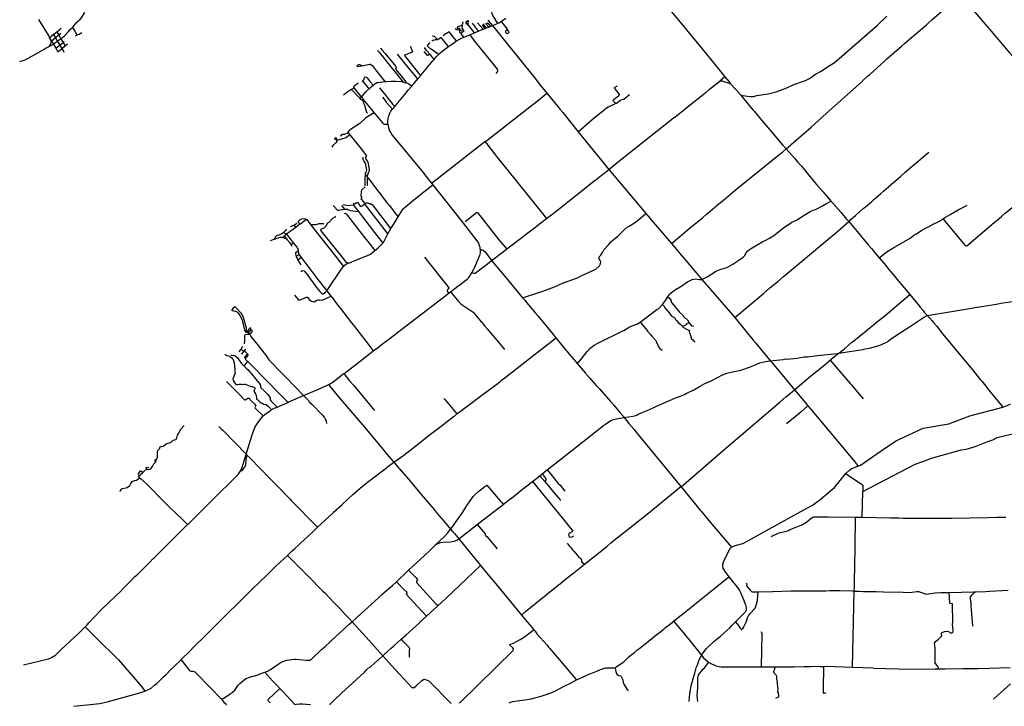
# Model space of a CAD drawing. Extents: x 539239 to 578805, y 4983080 to 5011198.
# Drawn here: x 539321 to 560674, y 4983080 to 4997971 of the extents above; entities that cross this region are included whole.
import ezdxf

# ---------------------------------------------------------------- set-up
doc = ezdxf.new("R2010")
doc.units = 0
for name, color, linetype in [('1004-1001', 7, 'CONTINUOUS'), ('1005-1001', 7, 'CONTINUOUS'), ('1011-1001', 7, 'CONTINUOUS'), ('1012-1001', 7, 'CONTINUOUS'), ('1016-1001', 7, 'CONTINUOUS'), ('999-1001', 7, 'CONTINUOUS')]:
    doc.layers.add(name, color=color, linetype=linetype)

msp = doc.modelspace()

# ---------------------------------------------------------------- linework, layer by layer
at = {"layer": '1004-1001', "color": 7}
for points in [[(543767, 4990718), (543814, 4990689), (543851, 4990678), (543912, 4990644), (543931, 4990626), (543952, 4990598), (543970, 4990532), (543990, 4990390), (543985, 4990343), (543993, 4990315), (543942, 4990172), (543954, 4990143), (543992, 4990079), (544009, 4990061), (544047, 4990057), (544084, 4990065), (544111, 4990068), (544140, 4990063), (544169, 4990062), (544184, 4990066), (544209, 4990065), (544339, 4990018), (544367, 4990014), (544423, 4989989), (544427, 4989980), (544403, 4989934), (544400, 4989915), (544445, 4989845), (544451, 4989826), (544454, 4989768), (544459, 4989747), (544476, 4989731), (544495, 4989721), (544521, 4989693), (544557, 4989661), (544576, 4989656), (544613, 4989634), (544669, 4989623), (544715, 4989585), (544757, 4989539), (544777, 4989508)], [(543900, 4990706), (543908, 4990697), (543952, 4990690), (543971, 4990693), (543989, 4990691), (544042, 4990636), (544124, 4990522), (544160, 4990483), (544189, 4990458)], [(544189, 4990458), (544256, 4990541), (544273, 4990550)], [(544189, 4990458), (544237, 4990406), (544265, 4990386), (544348, 4990293), (544533, 4990058), (544541, 4990010), (544554, 4989986), (544617, 4989926), (544699, 4989842), (544739, 4989795), (544750, 4989767), (544752, 4989729), (544772, 4989700), (544853, 4989621), (544902, 4989569)], [(552224, 4983917), (552232, 4983904), (552246, 4983837), (552263, 4983789), (552278, 4983770), (552307, 4983748), (552355, 4983743), (552376, 4983696), (552396, 4983668), (552403, 4983648), (552407, 4983599), (552420, 4983561), (552491, 4983454), (552524, 4983424)], [(560446, 4983238), (560449, 4983241), (560809, 4983570)]]:
    msp.add_lwpolyline(points, dxfattribs=at)
at = {"layer": '1005-1001', "color": 7}
for p, q in [((546438, 4995529), (546479, 4995476)), ((544331, 4991244), (544288, 4991191)), ((550604, 4988082), (550706, 4987959))]:
    msp.add_line(p, q, dxfattribs=at)
for points in [[(549762, 4997933), (549840, 4997832), (549893, 4997766)], [(549082, 4997643), (549203, 4997474), (549276, 4997390), (549398, 4997240), (549438, 4997195), (549677, 4996896), (549685, 4996874), (549685, 4996844), (549645, 4996804)], [(549893, 4997766), (549893, 4997751), (549857, 4997720), (549854, 4997702), (549870, 4997683), (549889, 4997668), (549926, 4997688), (549937, 4997708), (549893, 4997766)], [(546746, 4996294), (546728, 4996303), (546573, 4996492)], [(552236, 4996154), (552240, 4996160), (552202, 4996205), (552193, 4996224), (552195, 4996239), (552204, 4996248), (552270, 4996289), (552306, 4996323), (552328, 4996338), (552327, 4996349), (552314, 4996367), (552231, 4996469), (552219, 4996488), (552221, 4996498), (552268, 4996527), (552277, 4996540)], [(547187, 4996291), (547250, 4996218), (547272, 4996184), (547404, 4996029)], [(552236, 4996154), (552262, 4996164), (552351, 4996223), (552384, 4996239), (552424, 4996245), (552544, 4996345)], [(546782, 4996187), (546773, 4996177), (546777, 4996158), (546798, 4996114), (546845, 4995967), (546862, 4995944)], [(546806, 4996206), (546788, 4996195), (546782, 4996187)], [(551433, 4995542), (551736, 4995809), (551934, 4995963), (551944, 4995972), (552048, 4996057), (552056, 4996062), (552085, 4996078), (552116, 4996098), (552225, 4996145), (552236, 4996154)], [(546479, 4995476), (546727, 4995172), (546842, 4995020), (546822, 4994993), (546823, 4994973), (546833, 4994939), (546873, 4994881), (546901, 4994729), (546897, 4994690), (546879, 4994652), (546861, 4994596), (546849, 4994573)], [(549409, 4995326), (549472, 4995250), (549618, 4995064), (549635, 4995038), (549671, 4994997), (550748, 4993659)], [(546816, 4994344), (546734, 4994271), (546727, 4994245), (546719, 4994147), (546738, 4994115), (546719, 4994089), (546730, 4994070), (546803, 4993984), (546813, 4993984), (546833, 4993997), (546870, 4993997), (546917, 4993975), (546945, 4993977), (546962, 4993964), (547361, 4993446), (547372, 4993439)], [(546116, 4993938), (546213, 4993841), (546242, 4993839), (546272, 4993847), (546373, 4993860)], [(546555, 4993989), (546572, 4993971), (546590, 4993975), (546626, 4994006), (546644, 4994012), (546707, 4993928), (546717, 4993921), (546736, 4993924), (546775, 4993958), (546794, 4993967), (546812, 4993959), (547281, 4993351), (547306, 4993328)], [(546365, 4993770), (546390, 4993773), (546407, 4993756), (546698, 4993378), (546836, 4993204), (546872, 4993159), (547022, 4992962)], [(546373, 4993860), (546412, 4993864), (546433, 4993861), (546451, 4993847), (546486, 4993833), (546665, 4993813)], [(548630, 4992042), (548602, 4992083), (548600, 4992102), (548606, 4992120), (548614, 4992134), (548637, 4992149), (548616, 4992183), (548441, 4992400), (548106, 4992824)], [(545284, 4992000), (545360, 4991903), (545379, 4991888), (545407, 4991895), (545493, 4991932), (545541, 4991955), (545560, 4991955), (545606, 4991898), (545652, 4991867), (545673, 4991858), (545710, 4991854), (545766, 4991887), (545795, 4991899), (545820, 4991899), (545857, 4991888), (545892, 4991894), (546073, 4991972)], [(553262, 4991792), (553297, 4991760), (553308, 4991725), (553362, 4991661), (553374, 4991649), (553448, 4991555), (553465, 4991539), (553521, 4991510), (553544, 4991472), (553568, 4991445), (553606, 4991395), (553655, 4991364), (553684, 4991335)], [(553376, 4991961), (553411, 4991932), (553429, 4991911), (553446, 4991877), (553451, 4991848), (553461, 4991830), (553633, 4991629), (553706, 4991556), (553717, 4991534), (553755, 4991500), (553783, 4991482), (553801, 4991465), (553840, 4991400)], [(552775, 4991414), (552858, 4991315), (552896, 4991268), (552906, 4991260), (552936, 4991218), (552996, 4991153), (553028, 4991110), (553045, 4991090), (553107, 4991021), (553131, 4990980), (553163, 4990914), (553174, 4990873), (553196, 4990844), (553251, 4990802)], [(553684, 4991335), (553694, 4991333), (553741, 4991339), (553779, 4991362), (553806, 4991388), (553840, 4991400)], [(553840, 4991400), (553893, 4991334), (553942, 4991321)], [(544331, 4991244), (544337, 4991273), (544332, 4991282), (544322, 4991286), (544313, 4991283), (544288, 4991257), (544263, 4991219), (544264, 4991210), (544288, 4991191)], [(544280, 4991167), (544283, 4991182), (544288, 4991191)], [(544297, 4991158), (544317, 4991165), (544355, 4991196), (544360, 4991205), (544360, 4991224), (544354, 4991233), (544331, 4991244)], [(553684, 4991335), (553688, 4991325), (553714, 4991297), (553797, 4991249), (553835, 4991236), (553843, 4991227), (553837, 4991198), (553853, 4991170), (553882, 4991068), (553884, 4991059), (553921, 4991026), (553952, 4990988), (553958, 4990977)], [(544125, 4990825), (544149, 4990801), (544187, 4990782)], [(544187, 4990782), (544217, 4990768), (544260, 4990726)], [(544260, 4990726), (544272, 4990712), (544272, 4990693), (544216, 4990627), (544213, 4990609), (544273, 4990550)], [(544273, 4990550), (544750, 4990066), (544871, 4989940), (545121, 4989690), (545135, 4989671)], [(556900, 4990587), (557140, 4990301), (557331, 4990080), (557357, 4990050), (557524, 4989850), (557571, 4989797), (557611, 4989746)], [(546350, 4990295), (546473, 4990141), (546566, 4990035), (546942, 4989584), (547018, 4989498)], [(543805, 4990124), (543920, 4990010), (543962, 4989967), (543969, 4989959), (544044, 4989885), (544080, 4989849), (544194, 4989724), (544207, 4989721), (544213, 4989724), (544269, 4989766), (544288, 4989762), (544351, 4989699), (544419, 4989632), (544436, 4989612), (544443, 4989604), (544422, 4989558), (544425, 4989549), (544434, 4989542), (544454, 4989517), (544600, 4989377)], [(545479, 4989821), (545585, 4989713), (545601, 4989684), (545659, 4989630), (545882, 4989400), (545926, 4989354), (545939, 4989334), (545942, 4989316), (545950, 4989292), (545966, 4989271), (545973, 4989217)], [(548520, 4989756), (548550, 4989725), (548803, 4989422)], [(556416, 4989594), (556268, 4989469), (556139, 4989356), (555951, 4989208)], [(542283, 4988425), (542287, 4988433), (542306, 4988477), (542310, 4988489), (542312, 4988526), (542308, 4988621), (542323, 4988635), (542350, 4988661), (542359, 4988684), (542367, 4988709), (542386, 4988718), (542429, 4988722), (542464, 4988741), (542513, 4988777), (542561, 4988795), (542609, 4988807), (542646, 4988849), (542705, 4988868), (542724, 4988880), (542731, 4988899), (542743, 4988957), (542766, 4988994), (542812, 4989088), (542891, 4989169)], [(543637, 4989147), (543698, 4989090), (543733, 4989058), (544234, 4988546)], [(542078, 4988217), (542146, 4988224), (542173, 4988246), (542201, 4988282), (542233, 4988336), (542261, 4988366), (542281, 4988401), (542282, 4988404), (542283, 4988425)], [(541981, 4988146), (542049, 4988205), (542078, 4988217)], [(550762, 4988212), (550839, 4988117), (551002, 4987914), (551031, 4987881), (551144, 4987743)], [(541501, 4987741), (541509, 4987759), (541539, 4987794), (541559, 4987804), (541626, 4987816), (541655, 4987827), (541713, 4987872), (541729, 4987910), (541761, 4987956), (541811, 4987975), (541845, 4987981), (541852, 4987987), (541891, 4988015), (541922, 4988037)], [(541897, 4988067), (541900, 4988072), (541981, 4988146)], [(550441, 4987955), (550917, 4987369), (551124, 4987124), (551200, 4987026), (551303, 4986902), (551313, 4986881), (551307, 4986870), (551259, 4986842), (551233, 4986818), (551226, 4986790), (551237, 4986762), (551261, 4986750), (551302, 4986756), (551331, 4986778)], [(550661, 4988128), (550680, 4988086), (550733, 4988010), (550730, 4987991), (550706, 4987959)], [(550706, 4987959), (550904, 4987716), (551032, 4987564), (551041, 4987556), (551059, 4987560)], [(549242, 4987025), (549414, 4986818), (549417, 4986791), (549454, 4986765), (549677, 4986496)], [(556272, 4987012), (556025, 4986908), (555977, 4986882), (555782, 4986834), (555639, 4986771), (555614, 4986758)], [(551190, 4986617), (551234, 4986563), (551268, 4986535), (551310, 4986477), (551338, 4986448), (551376, 4986399), (551421, 4986353), (551437, 4986325), (551460, 4986305), (551488, 4986279), (551502, 4986260), (551504, 4986222), (551509, 4986212), (551566, 4986160)], [(547756, 4986031), (547912, 4985870), (547945, 4985833), (547943, 4985814), (547924, 4985797), (547923, 4985778), (547930, 4985760), (548353, 4985298), (548372, 4985283), (548388, 4985257)], [(547491, 4985782), (547673, 4985590), (547701, 4985581), (547709, 4985561), (547717, 4985551), (547714, 4985532), (547700, 4985515), (547951, 4985245), (548144, 4985033)], [(555074, 4985748), (555088, 4985731), (555080, 4985703), (555082, 4985693), (555170, 4985589), (555199, 4985564), (555324, 4985566), (555339, 4985562)], [(559248, 4983892), (559245, 4983912), (559228, 4983960), (559176, 4984015), (559173, 4984039), (559171, 4984328), (559169, 4984413), (559161, 4984431), (559162, 4984450), (559182, 4984489), (559248, 4984534), (559320, 4984609), (559321, 4984618), (559310, 4984636), (559310, 4984664), (559328, 4984678), (559375, 4984706), (559440, 4984710), (559477, 4984693), (559496, 4984675), (559514, 4984672), (559542, 4984673), (559556, 4984690), (559566, 4984718), (559567, 4984737), (559550, 4984859), (559555, 4984905), (559549, 4985298), (559543, 4985307), (559497, 4985304), (559494, 4985322), (559481, 4985550)], [(559994, 4984817), (559963, 4985169), (559956, 4985263), (559952, 4985315), (559942, 4985413), (559937, 4985456), (559994, 4985510), (560027, 4985549), (560027, 4985565)], [(547591, 4984534), (547619, 4984510), (547679, 4984444), (547768, 4984352), (547773, 4984334), (547764, 4984278), (547768, 4984212), (547766, 4984148)], [(555403, 4984699), (555414, 4984660), (555403, 4983936)], [(555693, 4983934), (555692, 4983907), (555690, 4983888), (555668, 4983831), (555668, 4983821), (555724, 4983754), (555730, 4983725), (555730, 4983668), (555747, 4983602), (555747, 4983544), (555753, 4983533), (555754, 4983523), (555760, 4983437), (555758, 4983396), (555770, 4983375), (555777, 4983307), (555777, 4983286), (555764, 4983268), (555745, 4983266), (555709, 4983249)], [(556750, 4983944), (556742, 4983462), (556747, 4983387), (556755, 4983368), (556765, 4983365), (556808, 4983381)], [(544756, 4983154), (544720, 4983190), (544713, 4983209), (544713, 4983228), (544963, 4983464)], [(543700, 4983232), (543749, 4983172), (543793, 4983131), (543802, 4983106)]]:
    msp.add_lwpolyline(points, dxfattribs=at)
at = {"layer": '1011-1001', "color": 7}
for p, q in [((540597, 4997948), (540610, 4997960)), ((539997, 4997528), (539969, 4997576)), ((540097, 4997575), (540010, 4997507)), ((540051, 4997652), (540097, 4997575)), ((540169, 4997634), (540097, 4997575)), ((540097, 4997575), (540142, 4997496)), ((540123, 4997708), (540169, 4997634)), ((540214, 4997556), (540142, 4997496)), ((540216, 4997673), (540169, 4997634)), ((540169, 4997634), (540214, 4997556)), ((540214, 4997556), (540262, 4997477)), ((539997, 4997528), (540010, 4997507)), ((540010, 4997507), (540051, 4997438)), ((540142, 4997496), (540051, 4997438)), ((540051, 4997438), (540104, 4997356)), ((540142, 4997496), (540190, 4997417)), ((540190, 4997417), (540262, 4997477)), ((540190, 4997417), (540235, 4997338)), ((540262, 4997477), (540286, 4997499)), ((540308, 4997403), (540356, 4997445)), ((542073, 4988245), (542056, 4988266)), ((542078, 4988217), (542073, 4988245))]:
    msp.add_line(p, q, dxfattribs=at)
for points in [[(540123, 4997708), (540152, 4997731), (540196, 4997767)], [(540196, 4997767), (540208, 4997775), (540218, 4997784)], [(540379, 4997714), (540419, 4997760), (540466, 4997804)], [(540466, 4997804), (540563, 4997918), (540597, 4997948)], [(540466, 4997804), (540520, 4997720), (540563, 4997640)], [(539969, 4997576), (539989, 4997595), (540010, 4997613)], [(540051, 4997652), (540051, 4997649), (540010, 4997613)], [(540051, 4997652), (540104, 4997695), (540123, 4997708)], [(540214, 4997556), (540291, 4997623), (540379, 4997714)], [(540563, 4997640), (540563, 4997636), (540529, 4997611)], [(540563, 4997640), (540609, 4997657), (540671, 4997696)], [(540051, 4997438), (539953, 4997383), (539935, 4997376)], [(540104, 4997356), (540165, 4997396), (540190, 4997417)], [(540104, 4997356), (540137, 4997296), (540149, 4997282)], [(540235, 4997338), (540243, 4997342), (540265, 4997365), (540308, 4997403)], [(540262, 4997477), (540298, 4997420), (540308, 4997403)], [(540149, 4997282), (540152, 4997281), (540235, 4997338)], [(540235, 4997338), (540268, 4997290), (540280, 4997267)], [(542283, 4988425), (542272, 4988423), (542247, 4988403)], [(541892, 4988110), (541924, 4988167), (541941, 4988184), (541945, 4988184), (541960, 4988172), (541981, 4988146)], [(542073, 4988245), (542081, 4988254), (542119, 4988267)]]:
    msp.add_lwpolyline(points, dxfattribs=at)
at = {"layer": '1012-1001', "color": 7}
for p, q in [((549370, 4997762), (549250, 4997906)), ((549415, 4997780), (549357, 4997853)), ((548867, 4997726), (548884, 4997747)), ((547787, 4997398), (547828, 4997313)), ((546373, 4993860), (546305, 4993943)), ((545275, 4993515), (545331, 4993561)), ((545306, 4993467), (545275, 4993515)), ((544762, 4993182), (544843, 4993211)), ((545063, 4993278), (545024, 4993247)), ((545063, 4993278), (545110, 4993219)), ((545205, 4993088), (545225, 4993061)), ((545382, 4992870), (545320, 4992833)), ((545424, 4992812), (545354, 4992757)), ((544280, 4991167), (544237, 4991194)), ((544297, 4991158), (544280, 4991167)), ((544080, 4990771), (544125, 4990825)), ((544187, 4990782), (544223, 4990826))]:
    msp.add_line(p, q, dxfattribs=at)
for points in [[(549551, 4998136), (549558, 4998106), (549591, 4998041), (549680, 4997890)], [(548867, 4997726), (548849, 4997741), (548803, 4997750), (548784, 4997759), (548768, 4997773)], [(548884, 4997747), (548860, 4997777), (548832, 4997776), (548817, 4997795), (548817, 4997805), (548832, 4997822), (548897, 4997848), (548915, 4997853)], [(548915, 4997853), (548920, 4997833), (548906, 4997805), (548906, 4997796), (548917, 4997777), (548945, 4997740), (548950, 4997721), (548943, 4997712)], [(548915, 4997853), (548915, 4997863), (548930, 4997890), (548939, 4997928)], [(549046, 4997850), (549037, 4997861), (549002, 4997901), (548995, 4997920), (549041, 4997955), (549050, 4997952), (549050, 4997934), (549043, 4997887), (549046, 4997850)], [(549046, 4997850), (549135, 4997741), (549176, 4997683)], [(549274, 4997723), (549229, 4997779), (549138, 4997897)], [(549445, 4997792), (549410, 4997829), (549372, 4997880)], [(549495, 4997811), (549434, 4997877), (549439, 4997887), (549458, 4997899), (549469, 4997900), (549478, 4997891), (549530, 4997825)], [(549471, 4997964), (549516, 4997910), (549535, 4997891), (549568, 4997845), (549573, 4997842)], [(548267, 4997623), (548311, 4997616), (548354, 4997573)], [(548354, 4997573), (548381, 4997541), (548387, 4997539)], [(548620, 4997386), (548465, 4997579), (548447, 4997579), (548408, 4997548), (548387, 4997539)], [(548794, 4997510), (548752, 4997560), (548641, 4997704), (548622, 4997702), (548584, 4997674), (548566, 4997670), (548505, 4997620)], [(548900, 4997663), (548864, 4997694), (548867, 4997726)], [(548884, 4997747), (548893, 4997746), (548911, 4997729), (548922, 4997703)], [(548900, 4997663), (548904, 4997681), (548922, 4997703)], [(548953, 4997590), (548901, 4997659), (548900, 4997663)], [(548943, 4997712), (548940, 4997711), (548922, 4997703)], [(548215, 4997222), (548144, 4997306), (548098, 4997365)], [(548400, 4997213), (548368, 4997243), (548226, 4997344), (548207, 4997355), (548164, 4997399), (548170, 4997418), (548220, 4997474)], [(548387, 4997539), (548370, 4997534), (548331, 4997533), (548313, 4997527), (548284, 4997522), (548256, 4997508)], [(547955, 4996685), (547759, 4996920), (547516, 4997226)], [(547835, 4997299), (547842, 4997281), (547838, 4997271), (547820, 4997261), (547723, 4997220), (547685, 4997208), (547666, 4997192), (547685, 4997164), (547966, 4996810), (548010, 4996757)], [(547828, 4997313), (547834, 4997302), (547835, 4997299)], [(548215, 4997222), (548173, 4997191), (548163, 4997194), (548093, 4997283)], [(548307, 4997110), (548228, 4997206), (548215, 4997222)], [(546895, 4996473), (546879, 4996498), (546777, 4996621), (546758, 4996630), (546757, 4996639), (546786, 4996665), (546799, 4996703), (546820, 4996730), (546839, 4996726), (546856, 4996708), (546925, 4996622), (546985, 4996549)], [(546499, 4996450), (546514, 4996464), (546573, 4996492)], [(546573, 4996492), (546566, 4996515), (546576, 4996533), (546617, 4996562), (546660, 4996598)], [(547126, 4996492), (547252, 4996333), (547294, 4996276), (547401, 4996155)], [(546499, 4996450), (546414, 4996390), (546346, 4996332)], [(546699, 4996272), (546680, 4996283), (546535, 4996438), (546499, 4996450)], [(546746, 4996294), (546732, 4996290), (546713, 4996274), (546699, 4996272)], [(546782, 4996187), (546747, 4996223), (546719, 4996243), (546704, 4996262), (546699, 4996272)], [(547401, 4996155), (547401, 4996147), (547455, 4996091)], [(546479, 4995476), (546452, 4995450), (546393, 4995412), (546297, 4995379), (546198, 4995349)], [(546438, 4995529), (546420, 4995502), (546373, 4995490), (546364, 4995484), (546316, 4995478), (546298, 4995471), (546282, 4995453), (546270, 4995448)], [(546198, 4995349), (546196, 4995340), (546178, 4995302), (546114, 4995241), (546090, 4995206)], [(546195, 4995381), (546193, 4995405), (546174, 4995410), (546156, 4995398), (546149, 4995389), (546152, 4995380), (546162, 4995377), (546195, 4995381)], [(546198, 4995349), (546197, 4995359), (546195, 4995381)], [(546765, 4994992), (546766, 4994945), (546786, 4994906), (546815, 4994858), (546841, 4994715), (546836, 4994686), (546827, 4994658), (546814, 4994639), (546811, 4994620), (546814, 4994615)], [(546814, 4994615), (546807, 4994532), (546803, 4994435), (546809, 4994370)], [(546865, 4994375), (546861, 4994500), (546864, 4994528), (546871, 4994543)], [(546333, 4993962), (546446, 4993944), (546555, 4993958), (546665, 4993813)], [(545275, 4993515), (545205, 4993488), (545186, 4993475)], [(545398, 4993537), (545392, 4993551), (545368, 4993579), (545367, 4993598), (545400, 4993635), (545437, 4993651), (545494, 4993656), (545513, 4993655), (545542, 4993642)], [(545917, 4993547), (545813, 4993546), (545737, 4993525), (545697, 4993521), (545641, 4993523), (545627, 4993528)], [(545039, 4993357), (544992, 4993321), (544954, 4993308), (544887, 4993280), (544864, 4993252), (544843, 4993211)], [(545105, 4993427), (545095, 4993408), (545039, 4993357)], [(545039, 4993357), (545099, 4993324), (545109, 4993317)], [(545109, 4993317), (545071, 4993289), (545063, 4993278)], [(544843, 4993211), (544848, 4993210), (544924, 4993242), (544980, 4993257), (544998, 4993256), (545024, 4993247)], [(545024, 4993247), (545061, 4993231), (545110, 4993219)], [(545110, 4993219), (545119, 4993199), (545176, 4993131), (545205, 4993088)], [(545259, 4993124), (545248, 4993117), (545205, 4993088)], [(545360, 4992951), (545304, 4992912), (545300, 4992903), (545320, 4992833)], [(545320, 4992833), (545330, 4992796), (545354, 4992757)], [(545354, 4992757), (545403, 4992673), (545422, 4992653)], [(544135, 4991590), (544116, 4991616), (544018, 4991721), (543999, 4991736), (543990, 4991738), (543952, 4991718), (543920, 4991682), (543919, 4991672), (543927, 4991663), (544003, 4991649), (544022, 4991639), (544050, 4991616), (544102, 4991549), (544148, 4991454), (544199, 4991234), (544228, 4991197), (544237, 4991194)], [(544237, 4991194), (544242, 4991240), (544242, 4991251), (544236, 4991279), (544178, 4991510), (544135, 4991590)], [(544196, 4990943), (544206, 4990998), (544204, 4991131), (544212, 4991140), (544288, 4991153), (544297, 4991158)], [(544125, 4990825), (544151, 4990873), (544161, 4990887)], [(544140, 4990718), (544171, 4990766), (544187, 4990782)], [(544260, 4990726), (544231, 4990697), (544189, 4990640)]]:
    msp.add_lwpolyline(points, dxfattribs=at)
at = {"layer": '1016-1001', "color": 7}
for p, q in [((549370, 4997762), (549415, 4997780)), ((549415, 4997780), (549445, 4997792)), ((549445, 4997792), (549495, 4997811)), ((549495, 4997811), (549530, 4997825)), ((549530, 4997825), (549573, 4997842)), ((549573, 4997842), (549680, 4997890)), ((548953, 4997590), (549082, 4997643)), ((549082, 4997643), (549176, 4997683)), ((549176, 4997683), (549274, 4997723)), ((547955, 4996685), (548010, 4996757)), ((554615, 4996729), (554503, 4996638)), ((546895, 4996473), (546985, 4996549)), ((547640, 4996619), (547695, 4996605)), ((547824, 4996532), (547955, 4996685)), ((553526, 4995858), (553978, 4996218)), ((553509, 4995848), (553526, 4995858)), ((555227, 4996011), (555253, 4995980)), ((556717, 4995848), (556739, 4995869)), ((551433, 4995542), (552099, 4994725)), ((546814, 4994615), (546849, 4994573)), ((546849, 4994573), (546871, 4994543)), ((548252, 4994423), (548277, 4994389)), ((557296, 4993601), (557301, 4993591)), ((547306, 4993328), (547372, 4993439)), ((548630, 4992042), (548666, 4992070)), ((544902, 4989569), (545135, 4989671)), ((544234, 4988546), (544249, 4988525)), ((544167, 4988328), (544173, 4988348)), ((550661, 4988128), (550762, 4988212)), ((557236, 4988126), (557321, 4988206)), ((557321, 4988206), (557338, 4988218)), ((541897, 4988067), (541922, 4988037)), ((550441, 4987955), (550604, 4988082)), ((550604, 4988082), (550661, 4988128)), ((553661, 4987846), (553666, 4987838)), ((553666, 4987838), (554080, 4987335)), ((557576, 4987898), (557598, 4987883)), ((557588, 4987180), (557602, 4987737)), ((554080, 4987335), (554099, 4987312)), ((548847, 4986712), (549242, 4987025)), ((548847, 4986712), (549317, 4986133)), ((547491, 4985782), (547756, 4986031)), ((541458, 4985526), (541468, 4985537)), ((557379, 4983928), (557420, 4985580)), ((558875, 4985547), (558890, 4985540)), ((554947, 4984778), (554971, 4984748)), ((550469, 4984736), (550498, 4984707)), ((554106, 4984190), (554146, 4984140)), ((557379, 4983928), (557819, 4983912)), ((557819, 4983912), (557854, 4983910)), ((548853, 4983145), (548867, 4983159)), ((548867, 4983159), (548877, 4983169))]:
    msp.add_line(p, q, dxfattribs=at)
for points in [[(553010, 4998681), (553715, 4997830), (553879, 4997633), (553912, 4997594), (554121, 4997341), (554499, 4996874), (554615, 4996729)], [(556739, 4995869), (557596, 4996641), (557607, 4996651), (557710, 4996748), (557756, 4996784), (558082, 4997079), (558128, 4997124), (558446, 4997395), (558512, 4997454), (558661, 4997584), (558983, 4997860), (559016, 4997892), (559112, 4997975), (559271, 4998110), (559347, 4998178), (559419, 4998238), (559540, 4998346), (559719, 4998501)], [(559719, 4998501), (559796, 4998417), (559851, 4998349), (559962, 4998223), (560339, 4997780), (560360, 4997755), (560426, 4997679), (560791, 4997245), (560907, 4997116), (561355, 4996582), (561431, 4996493), (561794, 4996062), (561840, 4996010), (561913, 4995925), (561939, 4995890), (561957, 4995868), (562001, 4995818), (562189, 4995593), (562218, 4995558), (562478, 4995252)], [(549762, 4997933), (549780, 4997946), (549815, 4997965), (549862, 4998002)], [(554957, 4996332), (555002, 4996326), (555158, 4996308), (555233, 4996304), (555307, 4996326), (555556, 4996365), (555729, 4996403), (555956, 4996490), (556111, 4996564), (556360, 4996652), (556394, 4996668), (556447, 4996698), (556577, 4996791), (556686, 4996848), (556872, 4996969), (556992, 4997043), (557036, 4997077), (557922, 4997851), (558126, 4998048)], [(539727, 4997978), (539950, 4997614), (539969, 4997576)], [(549573, 4997842), (549896, 4997449), (550504, 4996686), (550609, 4996551), (550686, 4996460), (550752, 4996375)], [(549680, 4997890), (549728, 4997912), (549762, 4997933)], [(539969, 4997576), (539995, 4997526), (539999, 4997494), (539992, 4997448), (539977, 4997412), (539951, 4997387), (539935, 4997376)], [(548794, 4997510), (548885, 4997560), (548953, 4997590)], [(549274, 4997723), (549279, 4997726), (549370, 4997762)], [(539935, 4997376), (539898, 4997352), (539871, 4997340), (539830, 4997317)], [(548400, 4997213), (548424, 4997237), (548473, 4997278), (548620, 4997386)], [(548620, 4997386), (548704, 4997449), (548794, 4997510)], [(539321, 4997061), (539416, 4997090), (539441, 4997103), (539779, 4997288)], [(539779, 4997288), (539786, 4997292), (539827, 4997315), (539830, 4997317)], [(548307, 4997110), (548350, 4997162), (548400, 4997213)], [(546743, 4996969), (546716, 4996963), (546652, 4996947), (546648, 4996947), (546642, 4996966), (546647, 4996985), (546675, 4996999), (546694, 4996998), (546743, 4996969)], [(546743, 4996969), (546914, 4997009), (546931, 4997009), (546971, 4996968), (547038, 4996884), (547097, 4996809), (547150, 4996742), (547237, 4996631)], [(548010, 4996757), (548028, 4996775), (548173, 4996952), (548208, 4996993), (548282, 4997081), (548307, 4997110)], [(554615, 4996729), (554706, 4996623), (554739, 4996581)], [(546985, 4996549), (547024, 4996580), (547064, 4996606), (547085, 4996612), (547186, 4996626), (547237, 4996631)], [(547237, 4996631), (547269, 4996634), (547378, 4996639), (547484, 4996638), (547603, 4996628), (547640, 4996619)], [(547455, 4996091), (547485, 4996124), (547669, 4996344), (547749, 4996440), (547824, 4996532)], [(547695, 4996605), (547736, 4996592), (547780, 4996567), (547824, 4996532)], [(553997, 4996233), (554113, 4996329), (554206, 4996399), (554281, 4996463), (554503, 4996638)], [(554503, 4996638), (554526, 4996647), (554546, 4996647), (554680, 4996604), (554739, 4996581)], [(554739, 4996581), (554850, 4996460), (554957, 4996332)], [(546746, 4996294), (546749, 4996311), (546827, 4996403), (546895, 4996473)], [(546806, 4996206), (546755, 4996271), (546746, 4996294)], [(549409, 4995326), (549449, 4995354), (550319, 4996032), (550542, 4996202), (550752, 4996375)], [(550752, 4996375), (551019, 4996053), (551036, 4996032), (551100, 4995955), (551433, 4995542)], [(554957, 4996332), (555140, 4996113), (555227, 4996011)], [(547011, 4995952), (546988, 4995984), (546806, 4996206)], [(547404, 4996029), (547432, 4996059), (547455, 4996091)], [(553978, 4996218), (553983, 4996222), (553997, 4996233)], [(547011, 4995952), (546825, 4995839), (546695, 4995723), (546520, 4995603), (546457, 4995553), (546438, 4995529)], [(547011, 4995952), (547190, 4995731), (547220, 4995706), (547279, 4995705), (547303, 4995708)], [(547303, 4995708), (547302, 4995776), (547309, 4995830), (547324, 4995889), (547349, 4995947), (547373, 4995989), (547404, 4996029)], [(552099, 4994725), (552274, 4994867), (553043, 4995478), (553422, 4995776), (553509, 4995848)], [(555253, 4995980), (555377, 4995831), (555866, 4995257), (555943, 4995168)], [(555943, 4995168), (556488, 4995642), (556717, 4995848)], [(547303, 4995708), (547319, 4995630), (547344, 4995562), (547366, 4995519), (547402, 4995468), (548069, 4994654), (548129, 4994578), (548186, 4994507), (548252, 4994423)], [(548252, 4994423), (548375, 4994521), (549409, 4995326)], [(553455, 4993116), (553639, 4993270), (553842, 4993441), (553985, 4993557), (554082, 4993636), (554126, 4993675), (554214, 4993753), (554243, 4993774), (554445, 4993945), (554523, 4994016), (554581, 4994058), (554632, 4994103), (554837, 4994274), (554874, 4994304), (555185, 4994559), (555210, 4994577), (555781, 4995037), (555860, 4995100), (555943, 4995168)], [(555943, 4995168), (556131, 4994963), (556191, 4994889), (556280, 4994786), (556458, 4994568), (556464, 4994561), (556497, 4994522), (556565, 4994439), (556604, 4994395), (556743, 4994235), (556758, 4994219), (556859, 4994102), (556915, 4994037)], [(557296, 4993601), (557359, 4993650), (557449, 4993728), (557526, 4993794), (557615, 4993874), (557654, 4993903), (557754, 4993994), (557792, 4994024), (557822, 4994052), (557846, 4994072), (557894, 4994114), (557989, 4994197), (558057, 4994251), (558217, 4994394), (558429, 4994576), (558519, 4994657), (558575, 4994704), (558668, 4994785), (558801, 4994898), (559000, 4995071), (559038, 4995100)], [(550748, 4993659), (550860, 4993747), (550952, 4993815), (551772, 4994467), (551850, 4994528), (551899, 4994567), (551991, 4994638), (552099, 4994725)], [(552099, 4994725), (552869, 4993807), (552896, 4993769)], [(546871, 4994543), (546936, 4994461), (546952, 4994440), (547018, 4994355), (547300, 4993988), (547340, 4993940), (547508, 4993719), (547529, 4993695)], [(547529, 4993695), (547550, 4993734), (547621, 4993844), (547645, 4993874), (547827, 4994026), (548050, 4994211), (548277, 4994389)], [(548277, 4994389), (548888, 4993626), (549215, 4993202), (549268, 4993126), (549295, 4993056), (549309, 4992982)], [(554117, 4992340), (554232, 4992392), (554412, 4992508), (554454, 4992528), (554525, 4992558), (554612, 4992583), (554687, 4992611), (554784, 4992669), (554939, 4992769), (555010, 4992819), (555038, 4992852), (555073, 4992913), (555112, 4992957), (555149, 4992985), (555172, 4992998), (555311, 4993091), (555436, 4993161), (555499, 4993192), (555582, 4993236), (555677, 4993293), (555849, 4993430), (555886, 4993455), (556001, 4993536), (556003, 4993537), (556006, 4993539), (556066, 4993577), (556178, 4993632), (556272, 4993694), (556461, 4993810), (556528, 4993837), (556580, 4993855), (556728, 4993936), (556815, 4993983), (556915, 4994037)], [(556915, 4994037), (556956, 4993989), (557126, 4993797), (557253, 4993647), (557296, 4993601)], [(559336, 4993646), (559354, 4993635), (559384, 4993601), (559826, 4993072), (559844, 4993063), (559863, 4993068), (560450, 4993571), (560516, 4993625), (560611, 4993706), (560617, 4993711), (560695, 4993776), (560762, 4993832), (560923, 4993961)], [(559678, 4993853), (559703, 4993862), (559771, 4993900), (559867, 4993948)], [(548985, 4993596), (549230, 4993792), (549248, 4993792), (549711, 4993199), (549857, 4993031), (549881, 4992997)], [(550226, 4991940), (550644, 4992078), (550803, 4992133), (550918, 4992180), (551095, 4992257), (551313, 4992336), (551433, 4992382), (551498, 4992415), (551813, 4992564), (551892, 4992634), (551915, 4992674), (551922, 4992719), (551910, 4992751), (551884, 4992786), (551882, 4992803), (551887, 4992825), (551924, 4992866), (551959, 4992922), (551991, 4992979), (552090, 4993085), (552141, 4993151), (552298, 4993280), (552425, 4993406), (552498, 4993468), (552540, 4993493), (552678, 4993581), (552793, 4993675), (552896, 4993769)], [(552896, 4993769), (552990, 4993662), (553010, 4993639), (553245, 4993364), (553321, 4993274), (553364, 4993223), (553404, 4993176), (553455, 4993116)], [(559336, 4993646), (559401, 4993689), (559496, 4993746), (559534, 4993765), (559563, 4993785), (559592, 4993803), (559601, 4993806), (559630, 4993820), (559678, 4993853)], [(547372, 4993439), (547426, 4993531), (547529, 4993695)], [(549881, 4992997), (550156, 4993207), (550344, 4993349), (550513, 4993477), (550593, 4993542), (550748, 4993659)], [(557301, 4993591), (557485, 4993381), (557724, 4993091), (557792, 4993008), (557830, 4992966), (557845, 4992945), (557962, 4992805)], [(557962, 4992805), (558132, 4992945), (558257, 4993014), (558631, 4993233), (558665, 4993259), (558711, 4993297), (558752, 4993322), (558857, 4993385), (558887, 4993408), (559011, 4993470), (559031, 4993476), (559146, 4993542), (559158, 4993548), (559227, 4993582), (559267, 4993602), (559336, 4993646)], [(545109, 4993317), (545231, 4993161), (545259, 4993124)], [(547199, 4993127), (547216, 4993155), (547306, 4993328)], [(545259, 4993124), (545329, 4993038), (545359, 4992984), (545360, 4992951)], [(547022, 4992962), (547088, 4993018), (547199, 4993127)], [(553455, 4993116), (553640, 4992897), (553765, 4992745), (554045, 4992426), (554117, 4992340)], [(545360, 4992951), (545364, 4992907), (545382, 4992870)], [(545382, 4992870), (545393, 4992852), (545424, 4992812)], [(546440, 4992682), (546648, 4992768), (546730, 4992804), (546900, 4992872), (546928, 4992887), (547022, 4992962)], [(549309, 4992982), (549307, 4992918), (549294, 4992860), (549196, 4992631), (549129, 4992484)], [(549309, 4992982), (549353, 4992979), (549375, 4992973), (549413, 4992935), (549553, 4992748)], [(549553, 4992748), (549573, 4992762), (549843, 4992967), (549881, 4992997)], [(545424, 4992812), (545634, 4992537), (545788, 4992340), (545982, 4992091)], [(546440, 4992682), (546404, 4992667), (546345, 4992620)], [(549129, 4992484), (549176, 4992474), (549195, 4992477), (549289, 4992548), (549343, 4992584), (549468, 4992679), (549553, 4992748)], [(549553, 4992748), (549861, 4992383), (550226, 4991940)], [(557962, 4992805), (558101, 4992639), (558162, 4992563), (558213, 4992502), (558262, 4992443), (558378, 4992303), (558429, 4992245), (558623, 4992008)], [(545982, 4992091), (546290, 4992555), (546299, 4992559), (546336, 4992608), (546345, 4992620)], [(548666, 4992070), (548819, 4992189), (548844, 4992207), (549028, 4992347), (549063, 4992382), (549092, 4992420), (549129, 4992484)], [(553376, 4991961), (553408, 4992011), (553453, 4992055), (553520, 4992104), (553680, 4992199), (553806, 4992287), (553905, 4992338), (553974, 4992350), (554057, 4992335), (554091, 4992334), (554117, 4992340)], [(554117, 4992340), (554208, 4992230), (554238, 4992199), (554302, 4992123), (554828, 4991513)], [(559004, 4991556), (559531, 4991640), (559921, 4991707), (560042, 4991728), (560507, 4991805), (560596, 4991822), (561184, 4991908), (561207, 4991911), (561224, 4991917), (561534, 4991962), (562093, 4992048), (562179, 4992084), (562239, 4992122), (562365, 4992226)], [(545982, 4992091), (546057, 4991995), (546073, 4991972)], [(546988, 4990786), (547078, 4990852), (547221, 4990963), (547323, 4991042), (547636, 4991281), (547793, 4991401), (548630, 4992042)], [(558623, 4992008), (558798, 4991798), (558849, 4991736), (558906, 4991669), (558938, 4991630), (559004, 4991556)], [(546073, 4991972), (546215, 4991788), (546276, 4991710), (546519, 4991395), (546554, 4991351), (546632, 4991249), (546899, 4990903), (546988, 4990786)], [(550226, 4991940), (550280, 4991878), (550315, 4991835), (550480, 4991642), (550491, 4991623), (550556, 4991549), (550767, 4991293), (550946, 4991068)], [(552775, 4991414), (553141, 4991687), (553186, 4991718), (553262, 4991792)], [(553262, 4991792), (553323, 4991880), (553376, 4991961)], [(551404, 4990522), (551459, 4990565), (551505, 4990615), (551528, 4990643), (551624, 4990775), (551687, 4990841), (551778, 4990913), (551861, 4990958), (552402, 4991225), (552419, 4991232), (552536, 4991303), (552580, 4991324), (552703, 4991369), (552775, 4991414)], [(554828, 4991513), (555040, 4991253), (555128, 4991144), (555226, 4991024), (555286, 4990953), (555315, 4990919), (555585, 4990593), (555597, 4990575)], [(557083, 4990741), (557106, 4990743), (557136, 4990745), (557225, 4990759), (557513, 4990804), (557569, 4990814), (557654, 4990831), (557751, 4990849), (557909, 4990890), (557996, 4990920), (558106, 4990973), (558139, 4990988), (558165, 4991008), (558230, 4991057), (558558, 4991273), (558615, 4991309), (558945, 4991527), (559004, 4991556)], [(559004, 4991556), (559079, 4991474), (559080, 4991472), (559103, 4991445), (559139, 4991402), (559209, 4991322), (559265, 4991245), (559343, 4991148), (559984, 4990375), (560153, 4990168), (560186, 4990129), (560244, 4990059), (560341, 4989937), (560442, 4989814), (560638, 4989571)], [(544297, 4991158), (544309, 4991142), (544336, 4991100), (544465, 4990941), (544650, 4990704), (544725, 4990593), (545006, 4990305), (545086, 4990224), (545479, 4989821)], [(548803, 4989422), (548884, 4989483), (548969, 4989548), (549131, 4989672), (549230, 4989741), (549371, 4989846), (549695, 4990091), (549740, 4990127), (549772, 4990150), (549842, 4990205), (549887, 4990239), (550006, 4990331), (550475, 4990699), (550862, 4990998), (550946, 4991068)], [(550946, 4991068), (551041, 4990953), (551165, 4990804), (551185, 4990781), (551237, 4990717), (551387, 4990544), (551404, 4990522)], [(546350, 4990295), (546412, 4990344), (546674, 4990545), (546907, 4990722), (546988, 4990786)], [(555597, 4990575), (555876, 4990602), (555933, 4990615), (555958, 4990610), (556182, 4990633), (556335, 4990656), (556407, 4990660), (556458, 4990667), (556582, 4990684), (556617, 4990685), (557052, 4990735), (557083, 4990741)], [(551404, 4990522), (551590, 4990302), (551599, 4990294), (551605, 4990285), (551675, 4990206), (551824, 4990036), (551896, 4989962), (552091, 4989739), (552132, 4989693), (552182, 4989637), (552189, 4989628), (552204, 4989609), (552339, 4989452), (552405, 4989373), (552427, 4989343)], [(552427, 4989343), (552615, 4989372), (552682, 4989385), (552711, 4989399), (552748, 4989423), (552966, 4989507), (553116, 4989579), (553525, 4989761), (553669, 4989812), (553736, 4989845), (553775, 4989862), (553952, 4989953), (554078, 4990025), (554179, 4990079), (554268, 4990120), (554344, 4990155), (554560, 4990270), (554653, 4990305), (554741, 4990326), (554963, 4990373), (555151, 4990436), (555255, 4990475), (555374, 4990527), (555427, 4990546), (555493, 4990561), (555597, 4990575)], [(546022, 4990059), (546117, 4990120), (546332, 4990281), (546350, 4990295)], [(545479, 4989821), (545783, 4989954), (546022, 4990059)], [(545135, 4989671), (545156, 4989681), (545479, 4989821)], [(544600, 4989377), (544638, 4989410), (544735, 4989484), (544777, 4989508)], [(544777, 4989508), (544840, 4989543), (544902, 4989569)], [(557500, 4988290), (557552, 4988312), (557647, 4988373), (557741, 4988440), (558023, 4988633), (558314, 4988829), (558385, 4988870), (558911, 4989112), (559469, 4989204), (559929, 4989383), (560638, 4989571)], [(560638, 4989571), (560806, 4989636), (560806, 4989634)], [(544234, 4988546), (544364, 4988971), (544389, 4989048), (544422, 4989128), (544453, 4989188), (544518, 4989282), (544600, 4989377)], [(547435, 4988373), (547510, 4988423), (547650, 4988530), (547910, 4988731), (548228, 4988983), (548401, 4989112), (548459, 4989157), (548731, 4989366), (548754, 4989382), (548803, 4989422)], [(550762, 4988212), (551395, 4988705), (551982, 4989169), (552022, 4989201), (552143, 4989278), (552196, 4989298), (552290, 4989320), (552427, 4989343)], [(552427, 4989343), (552533, 4989211), (552644, 4989083), (552684, 4989031), (553661, 4987846)], [(556872, 4989048), (557468, 4988337), (557500, 4988290)], [(557602, 4987737), (558741, 4988330), (558907, 4988388), (559091, 4988463), (559736, 4988640), (559848, 4988660), (559944, 4988686), (560063, 4988722), (560319, 4988823), (560427, 4988859), (560520, 4988908), (561126, 4989057)], [(544173, 4988348), (544176, 4988357), (544234, 4988546)], [(544225, 4988322), (544242, 4988499), (544249, 4988525)], [(544249, 4988525), (544316, 4988465), (544756, 4988011), (544982, 4987782), (545072, 4987685), (545183, 4987571), (545209, 4987544), (545781, 4986963)], [(545781, 4986963), (546111, 4987268), (546116, 4987281), (546126, 4987290), (546305, 4987449), (546434, 4987569), (546549, 4987673), (546702, 4987813), (546864, 4987940), (547277, 4988254), (547300, 4988271), (547435, 4988373)], [(542963, 4987021), (542990, 4987047), (543219, 4987274), (543302, 4987357), (543548, 4987601), (543972, 4988020), (544056, 4988106), (544118, 4988197)], [(544118, 4988197), (544147, 4988266), (544167, 4988328)], [(544118, 4988197), (544138, 4988192), (544146, 4988195), (544206, 4988269), (544221, 4988305)], [(544221, 4988305), (544224, 4988311), (544225, 4988322)], [(557338, 4988218), (557369, 4988240), (557500, 4988290)], [(541922, 4988037), (541954, 4988011), (542139, 4987840), (542166, 4987811), (542361, 4987608), (542440, 4987530), (542550, 4987419), (542742, 4987231), (542814, 4987165), (542963, 4987021)], [(549808, 4987457), (549917, 4987540), (550020, 4987625), (550190, 4987760), (550224, 4987787), (550441, 4987955)], [(554758, 4986535), (554837, 4986568), (555000, 4986612), (555114, 4986667), (555385, 4986822), (555505, 4986883), (556260, 4987302), (556525, 4987452), (556575, 4987483), (556673, 4987559), (556914, 4987757), (556988, 4987829), (557236, 4988126)], [(557236, 4988126), (557291, 4988093), (557576, 4987898)], [(551566, 4986160), (551744, 4986299), (551839, 4986375), (552061, 4986551), (552143, 4986622), (552925, 4987249), (553661, 4987846)], [(557598, 4987883), (557605, 4987874), (557606, 4987852), (557602, 4987737)], [(549242, 4987025), (549369, 4987124), (549712, 4987383), (549788, 4987441), (549808, 4987457)], [(554099, 4987312), (554330, 4987033), (554758, 4986535)], [(556272, 4987012), (556393, 4987079), (556483, 4987158), (556523, 4987184), (556542, 4987187), (556857, 4987186), (557450, 4987179)], [(557420, 4985580), (557425, 4985695), (557428, 4985843), (557435, 4986082), (557434, 4986117), (557434, 4986142), (557442, 4986504), (557450, 4987179)], [(557450, 4987179), (557548, 4987181), (557588, 4987180)], [(557588, 4987180), (558205, 4987169), (558333, 4987165), (558386, 4987165), (558488, 4987162), (558541, 4987160), (558666, 4987159), (558714, 4987159), (559244, 4987159), (559495, 4987163), (559543, 4987163), (560315, 4987175), (560519, 4987183), (560603, 4987184), (560709, 4987185)], [(542249, 4986316), (542361, 4986425), (542819, 4986876), (542963, 4987021)], [(545130, 4986351), (545176, 4986399), (545229, 4986450), (545285, 4986505), (545379, 4986590), (545395, 4986605), (545496, 4986698), (545655, 4986845), (545781, 4986963)], [(548329, 4986572), (548379, 4986606), (548444, 4986630), (548501, 4986639), (548667, 4986646), (548746, 4986658), (548803, 4986682), (548847, 4986712)], [(548716, 4986864), (548748, 4986828), (548847, 4986712)], [(547756, 4986031), (547918, 4986182), (548092, 4986347), (548213, 4986457), (548329, 4986572)], [(554758, 4986535), (554719, 4986493), (554687, 4986432), (554592, 4986234), (554565, 4986164), (554561, 4986118), (554572, 4986075), (554616, 4986005), (554701, 4985886)], [(541468, 4985537), (541586, 4985654), (541695, 4985764), (541744, 4985813), (541821, 4985892), (541881, 4985949), (542141, 4986205), (542207, 4986275), (542230, 4986296)], [(542230, 4986296), (542241, 4986308), (542249, 4986316)], [(542820, 4984090), (542830, 4984101), (543010, 4984279), (543101, 4984371), (543151, 4984421), (543278, 4984545), (543349, 4984616), (543426, 4984691), (543524, 4984787), (544356, 4985615), (544692, 4985941), (544736, 4985983), (544864, 4986105), (544972, 4986208), (545130, 4986351)], [(545130, 4986351), (545579, 4985902), (545893, 4985579), (545938, 4985538), (546022, 4985449), (546148, 4985317), (546271, 4985191), (546390, 4985063), (546466, 4984984), (546529, 4984909)], [(549317, 4986133), (549482, 4985930), (549682, 4985692), (550175, 4985090), (550203, 4985060)], [(550203, 4985060), (550292, 4985135), (550997, 4985705), (551047, 4985746), (551157, 4985836), (551306, 4985954), (551526, 4986128), (551566, 4986160)], [(553503, 4984925), (553664, 4985058), (553841, 4985196), (553921, 4985260), (554069, 4985381), (554252, 4985525), (554701, 4985886)], [(554701, 4985886), (554909, 4985626), (554933, 4985588), (554954, 4985549), (554995, 4985448), (555058, 4985283), (555074, 4985226), (555072, 4985174), (555051, 4985124), (555031, 4985101), (554841, 4984909)], [(546529, 4984909), (546628, 4985001), (546630, 4985003), (546798, 4985157), (546943, 4985289), (547104, 4985434), (547178, 4985503), (547323, 4985633), (547405, 4985702), (547491, 4985782)], [(560027, 4985565), (560066, 4985565), (560263, 4985573), (560363, 4985578), (560758, 4985599)], [(540741, 4984801), (540789, 4984854), (540821, 4984887), (540930, 4985006), (540940, 4985021), (541094, 4985177), (541254, 4985331), (541293, 4985368), (541352, 4985426), (541376, 4985448), (541458, 4985526)], [(554971, 4984748), (554978, 4984744), (555001, 4984768), (555025, 4984807), (555078, 4984907), (555104, 4985002), (555124, 4985042), (555167, 4985099), (555254, 4985193), (555276, 4985221), (555317, 4985345), (555323, 4985382), (555332, 4985478), (555334, 4985553), (555339, 4985562)], [(555339, 4985562), (555344, 4985566), (555648, 4985571), (556041, 4985581), (556472, 4985583), (556551, 4985585), (556582, 4985585), (556720, 4985585), (556806, 4985587), (556885, 4985588), (557112, 4985592), (557384, 4985585), (557420, 4985580)], [(557420, 4985580), (557523, 4985577), (557527, 4985577), (557617, 4985573), (557898, 4985567), (558057, 4985566), (558480, 4985553), (558614, 4985551), (558773, 4985569), (558813, 4985568), (558875, 4985547)], [(558890, 4985540), (558977, 4985514), (559039, 4985516), (559175, 4985542), (559295, 4985548), (559481, 4985550)], [(559481, 4985550), (560010, 4985564), (560027, 4985565)], [(550203, 4985060), (550366, 4984862), (550440, 4984777), (550469, 4984736)], [(539402, 4983976), (539945, 4984112), (540013, 4984139), (540094, 4984192), (540132, 4984223), (540236, 4984326), (540592, 4984655), (540741, 4984801)], [(544634, 4983817), (544693, 4983842), (544760, 4983878), (544901, 4983971), (544943, 4984003), (544968, 4984022), (544975, 4984028), (545029, 4984054), (545115, 4984078), (545281, 4984102), (545319, 4984102), (545537, 4984080), (545591, 4984079), (545613, 4984084), (545648, 4984103), (545869, 4984311), (545936, 4984368), (546062, 4984487), (546087, 4984511), (546178, 4984594), (546259, 4984666), (546468, 4984859), (546529, 4984909)], [(546529, 4984909), (546747, 4984672), (546832, 4984577), (547198, 4984175)], [(552224, 4983917), (552271, 4983940), (552368, 4984010), (552423, 4984046), (552455, 4984071), (552534, 4984150), (552575, 4984190), (552652, 4984249), (552673, 4984266), (552708, 4984295), (552748, 4984326), (552911, 4984455), (552961, 4984495), (553025, 4984545), (553079, 4984592), (553222, 4984702), (553364, 4984816), (553395, 4984842), (553479, 4984905), (553503, 4984925)], [(553503, 4984925), (553750, 4984627), (553752, 4984625), (553837, 4984520), (553925, 4984412), (554106, 4984190)], [(554106, 4984190), (554121, 4984212), (554192, 4984306), (554215, 4984334), (554375, 4984485), (554448, 4984544), (554528, 4984611), (554720, 4984784), (554762, 4984829), (554841, 4984909)], [(554841, 4984909), (554901, 4984842), (554947, 4984778)], [(548877, 4983169), (550025, 4984293), (550028, 4984323), (550013, 4984345), (549950, 4984408), (549949, 4984420), (549953, 4984424), (550032, 4984452), (550081, 4984480), (550176, 4984527), (550247, 4984573), (550423, 4984701), (550466, 4984735), (550469, 4984736)], [(547198, 4984175), (547223, 4984200), (547378, 4984340), (547432, 4984390)], [(546041, 4983123), (546051, 4983127), (546099, 4983170), (546157, 4983227), (546297, 4983364), (546549, 4983589), (546799, 4983818), (546833, 4983864), (546879, 4983905), (546929, 4983934), (547088, 4984083), (547099, 4984090), (547198, 4984175)], [(547198, 4984175), (547386, 4983968), (547828, 4983491), (547847, 4983485), (547864, 4983484), (547879, 4983489), (547919, 4983521), (548041, 4983639), (548081, 4983665), (548097, 4983666), (548157, 4983649), (548192, 4983631), (548679, 4983144)], [(553836, 4983183), (553856, 4983360), (553886, 4983521), (553950, 4983757), (553960, 4983801), (553994, 4983916), (554017, 4983982), (554052, 4984068), (554106, 4984190)], [(554146, 4984140), (554203, 4984090), (554260, 4984039)], [(542036, 4983408), (542170, 4983477), (542247, 4983535), (542296, 4983576), (542446, 4983725), (542503, 4983778), (542591, 4983868), (542681, 4983953), (542820, 4984090)], [(551394, 4983651), (551446, 4983675), (551525, 4983710), (551688, 4983782), (551767, 4983813), (551835, 4983844), (551919, 4983877), (552031, 4983912), (552102, 4983918), (552176, 4983914), (552178, 4983916), (552224, 4983917)], [(554028, 4983185), (554018, 4983242), (554016, 4983338), (554018, 4983387), (554026, 4983492), (554029, 4983695), (554045, 4983753), (554065, 4983792), (554112, 4983848), (554139, 4983888), (554176, 4983921), (554235, 4983999), (554260, 4984039)], [(554260, 4984039), (554325, 4984003), (554428, 4983961), (554489, 4983942), (554536, 4983936), (555403, 4983936)], [(555403, 4983936), (555503, 4983933), (555693, 4983934)], [(555693, 4983934), (555927, 4983935), (556051, 4983934), (556116, 4983936), (556330, 4983940), (556453, 4983943), (556469, 4983943), (556637, 4983947), (556640, 4983947), (556683, 4983945), (556750, 4983944)], [(556750, 4983944), (556802, 4983947), (557379, 4983928)], [(557854, 4983910), (558375, 4983894), (558924, 4983883), (559172, 4983890), (559248, 4983892)], [(559248, 4983892), (559394, 4983896), (559782, 4983899), (560015, 4983902), (560084, 4983902), (560111, 4983903), (560799, 4983921)], [(544489, 4983764), (544516, 4983776), (544634, 4983817)], [(549938, 4983153), (549968, 4983169), (550014, 4983184), (550108, 4983202), (550277, 4983221), (550411, 4983240), (550628, 4983301), (550827, 4983366), (550928, 4983408), (551113, 4983510), (551263, 4983583), (551394, 4983651)], [(540497, 4983080), (541061, 4983140), (541249, 4983181), (541926, 4983369), (542036, 4983408)], [(545288, 4983117), (545321, 4983125), (545391, 4983133), (545454, 4983133), (545626, 4983120)]]:
    msp.add_lwpolyline(points, dxfattribs=at)
at = {"layer": '999-1001', "color": 7}
for p, q in [((545398, 4993537), (545306, 4993467)), ((548666, 4986920), (548716, 4986864)), ((548144, 4985033), (548388, 4985257)), ((547432, 4984390), (547591, 4984534)), ((550789, 4984366), (550811, 4984340))]:
    msp.add_line(p, q, dxfattribs=at)
for points in [[(540903, 4998187), (540845, 4998273), (540826, 4998278), (540779, 4998237), (540716, 4998118), (540654, 4998011), (540610, 4997960)], [(547148, 4997351), (547180, 4997312), (547239, 4997243), (547341, 4997121), (547475, 4996956), (547483, 4996937), (547477, 4996903), (547479, 4996892), (547612, 4996723), (547697, 4996623), (547695, 4996605)], [(547083, 4997305), (547113, 4997267), (547429, 4996873), (547466, 4996835), (547640, 4996619)], [(546171, 4993710), (546156, 4993690), (546104, 4993656), (546023, 4993576), (545995, 4993555), (545961, 4993490), (545925, 4993455), (545917, 4993451), (545864, 4993429), (545845, 4993415), (545851, 4993391), (546336, 4992789), (546396, 4992712), (546425, 4992706), (546434, 4992698), (546440, 4992682)], [(546665, 4993813), (546691, 4993781), (546754, 4993697), (546757, 4993692), (546972, 4993415), (547018, 4993356), (547178, 4993153), (547199, 4993127)], [(545398, 4993537), (545457, 4993581), (545542, 4993642)], [(545542, 4993642), (545543, 4993645), (545567, 4993606), (545627, 4993528)], [(545627, 4993528), (545674, 4993472), (546173, 4992842), (546264, 4992721), (546323, 4992647), (546345, 4992620)], [(554828, 4991513), (555450, 4992033), (555592, 4992154), (555763, 4992296), (555885, 4992402), (556059, 4992547), (556148, 4992620), (557063, 4993388), (557301, 4993591)], [(545306, 4993467), (545269, 4993438), (545109, 4993317)], [(545419, 4992512), (545441, 4992527), (545461, 4992530), (545489, 4992524), (545554, 4992448), (545754, 4992165), (545793, 4992121), (545828, 4992079), (545878, 4992027), (545903, 4992024), (545961, 4992068), (545982, 4992091)], [(548666, 4992070), (548847, 4991851), (548882, 4991813), (548918, 4991786), (549132, 4991646), (549152, 4991628), (549298, 4991456), (549332, 4991417), (549334, 4991418), (549378, 4991363), (549404, 4991334), (549475, 4991250)], [(557083, 4990741), (557209, 4990836), (557358, 4990968), (557372, 4990979), (557676, 4991226), (557765, 4991298), (557835, 4991354), (557931, 4991432), (558044, 4991522), (558087, 4991558), (558623, 4992008)], [(549475, 4991250), (549490, 4991230), (549669, 4991018), (549832, 4990820)], [(556900, 4990587), (556917, 4990607), (557036, 4990704), (557083, 4990741)], [(555597, 4990575), (555634, 4990534), (555925, 4990182), (555956, 4990146), (556121, 4989946)], [(556121, 4989946), (556286, 4990083), (556370, 4990154), (556427, 4990201), (556763, 4990474), (556900, 4990587)], [(546022, 4990059), (546042, 4990032), (546238, 4989795), (546797, 4989134), (547205, 4988647), (547241, 4988600), (547421, 4988391), (547435, 4988373)], [(553666, 4987838), (554586, 4988632), (554737, 4988763), (554973, 4988968), (555811, 4989683), (555934, 4989789), (555956, 4989807), (556121, 4989946)], [(556121, 4989946), (556359, 4989664), (556416, 4989594)], [(556416, 4989594), (556465, 4989537), (556872, 4989048)], [(547435, 4988373), (547472, 4988328), (547500, 4988292), (547758, 4987998), (547851, 4987884), (548007, 4987702), (548028, 4987676), (548306, 4987348), (548378, 4987263), (548527, 4987088), (548666, 4986920)], [(548666, 4986920), (548702, 4986968), (548784, 4987086), (548928, 4987293), (549019, 4987432), (549064, 4987491), (549156, 4987630), (549196, 4987675), (549280, 4987749), (549405, 4987846), (549454, 4987874), (549742, 4987537), (549774, 4987499), (549808, 4987457)], [(548329, 4986572), (548532, 4986766), (548592, 4986825), (548609, 4986841), (548666, 4986920)], [(548388, 4985257), (548562, 4985419), (549010, 4985845), (549317, 4986133)], [(547591, 4984534), (547700, 4984632), (547911, 4984821), (547996, 4984900), (547998, 4984902), (548144, 4985033)], [(540741, 4984801), (540790, 4984756), (540937, 4984610), (540982, 4984566), (541464, 4984087), (541969, 4983499), (542036, 4983408)], [(550498, 4984707), (550539, 4984653), (550759, 4984403), (550789, 4984366)], [(550811, 4984340), (550975, 4984147), (551141, 4983950), (551185, 4983900), (551255, 4983819), (551385, 4983666), (551394, 4983651)], [(542820, 4984090), (542973, 4983893), (543009, 4983852), (543037, 4983841), (543075, 4983843), (543103, 4983838), (543121, 4983828), (543187, 4983763), (543409, 4983533), (543447, 4983496), (543700, 4983232)], [(543700, 4983232), (543749, 4983257), (543882, 4983352), (543928, 4983382), (543984, 4983430), (544012, 4983476), (544061, 4983540), (544094, 4983575), (544179, 4983648), (544225, 4983682), (544308, 4983710), (544489, 4983764)], [(544634, 4983817), (544803, 4983633), (544899, 4983537), (544963, 4983464)], [(544963, 4983464), (545030, 4983399), (545288, 4983117)]]:
    msp.add_lwpolyline(points, dxfattribs=at)

doc.saveas('drawing.dxf')
